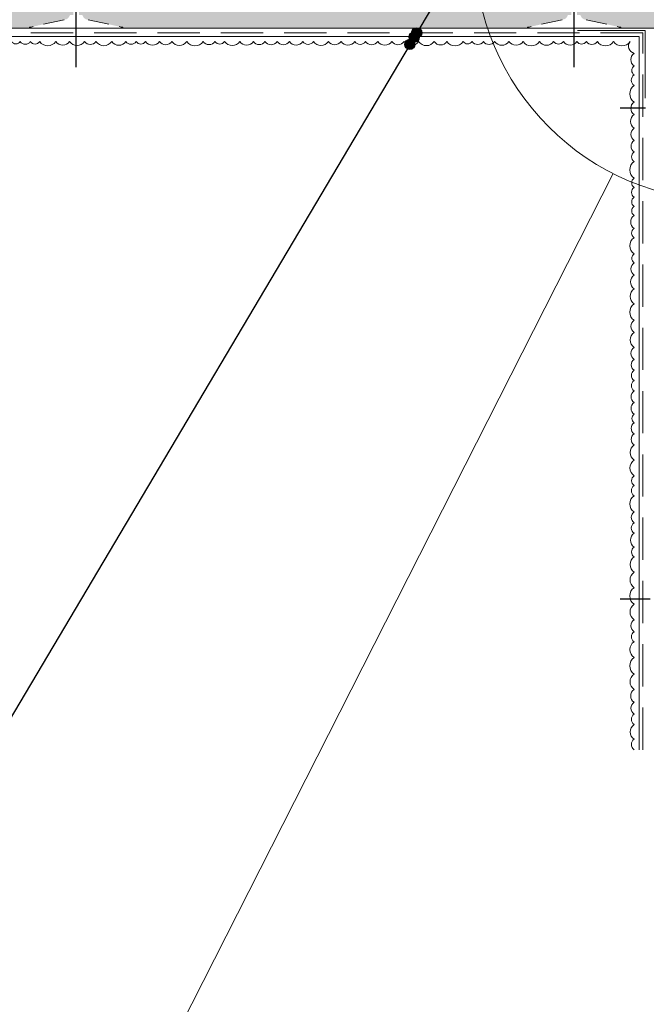
# Model space of a CAD drawing. Units: millimetres. Extents: x -279 to 3905, y 0 to 11463.
# Drawn here: x 2946 to 3318, y 1338 to 1921 of the extents above; entities that cross this region are included whole.
import ezdxf

# ---------------------------------------------------------------- set-up
doc = ezdxf.new("R2010")
doc.units = ezdxf.units.MM
doc.header["$LTSCALE"] = 10
doc.linetypes.add('CENTER1', pattern=[10, 6.25, -1.25, 1.25, -1.25])
doc.linetypes.add('HIDDEN', pattern=[0.375, 0.25, -0.125])
for name, color, linetype in [('東邦-FLAME', 7, 'Continuous'), ('東邦-SUBLINE', 6, 'Continuous'), ('東邦-ハッチ', 6, 'Continuous'), ('東邦-引出', 7, 'Continuous')]:
    doc.layers.add(name, color=color, linetype=linetype)
doc.layers.add('東邦-外断熱材', color=170, linetype='Continuous', lineweight=13)

msp = doc.modelspace()

# ---------------------------------------------------------------- hatches: boundary and pattern name
at = {"layer": '東邦-ハッチ', "linetype": 'Continuous'}
h = msp.add_hatch(dxfattribs=at)
h.set_pattern_fill('HONEY', color=6, scale=2, angle=90, style=0)
h.set_pattern_definition([(90, (-2151.01, 0), (-5.4992613, 9.525), [6.35, -12.7]), (210, (-2151.01, 0), (-5.4992613, -9.525), [6.35, -12.7]), (150, (-2151.01, 0), (-10.9985226, 2e-08), [-12.7, 6.35])])
edge = h.paths.add_edge_path()
edge.add_line((2523.15, 1966.35), (2426.68, 1966.35))
edge.add_line((2426.68, 1966.35), (2426.68, 1961.35))
edge.add_line((2426.68, 1961.35), (2402.08, 1961.35))
edge.add_line((2402.08, 1961.35), (2402.08, 1916.35))
edge.add_line((2402.08, 1916.35), (2497.59, 1916.35))
edge.add_spline(control_points=[(2497.59, 1916.35), (2497.48, 1916.4), (2497.38, 1916.46), (2497.31, 1916.57)], knot_values=[1, 1, 1, 1, 2, 2, 2, 2], degree=3, periodic=0)
edge.add_line((2496.48, 1916.96), (2498.15, 1916.96))
edge.add_line((2498.15, 1916.96), (2519.09, 1921.63))
edge.add_spline(control_points=[(2518.71, 1921.47), (2519.06, 1921.58), (2519.35, 1921.74), (2519.63, 1921.92)], knot_values=[1, 1, 1, 1, 2, 2, 2, 2], degree=3, periodic=0)
edge.add_spline(control_points=[(2519.63, 1921.92), (2519.91, 1922.12), (2520.17, 1922.37), (2520.36, 1922.65)], knot_values=[2, 2, 2, 2, 3, 3, 3, 3], degree=3, periodic=0)
edge.add_spline(control_points=[(2520.36, 1922.65), (2520.57, 1922.91), (2520.73, 1923.22), (2520.85, 1923.53)], knot_values=[3, 3, 3, 3, 4, 4, 4, 4], degree=3, periodic=0)
edge.add_line((2521.15, 1924.17), (2523.15, 1924.17))
edge.add_line((2523.15, 1924.17), (2523.15, 1966.35))
edge = h.paths.add_edge_path()
edge.add_line((2978.15, 1966.35), (2880.43, 1966.35))
edge.add_line((2880.43, 1966.35), (2880.43, 1961.35))
edge.add_line((2880.43, 1961.35), (2850.43, 1961.35))
edge.add_line((2850.43, 1961.35), (2850.43, 1966.35))
edge.add_line((2850.43, 1966.35), (2652.93, 1966.35))
edge.add_line((2652.93, 1966.35), (2652.93, 1961.35))
edge.add_line((2652.93, 1961.35), (2622.93, 1961.35))
edge.add_line((2622.93, 1961.35), (2622.93, 1966.35))
edge.add_line((2622.93, 1966.35), (2526.48, 1966.35))
edge.add_line((2526.48, 1966.35), (2526.48, 1924.17))
edge.add_line((2526.48, 1924.17), (2527.88, 1924.17))
edge.add_spline(control_points=[(2527.88, 1924.17), (2528.06, 1924.17), (2528.28, 1924.11), (2528.44, 1924)], knot_values=[1, 1, 1, 1, 2, 2, 2, 2], degree=3, periodic=0)
edge.add_spline(control_points=[(2528.44, 1924), (2528.59, 1923.89), (2528.71, 1923.72), (2528.78, 1923.53)], knot_values=[0, 0, 0, 0, 1, 1, 1, 1], degree=3, periodic=0)
edge.add_spline(control_points=[(2528.78, 1923.53), (2528.9, 1923.22), (2529.06, 1922.91), (2529.27, 1922.65)], knot_values=[3, 3, 3, 3, 4, 4, 4, 4], degree=3, periodic=0)
edge.add_spline(control_points=[(2529.27, 1922.65), (2529.46, 1922.37), (2529.72, 1922.12), (2530, 1921.92)], knot_values=[2, 2, 2, 2, 3, 3, 3, 3], degree=3, periodic=0)
edge.add_spline(control_points=[(2530, 1921.92), (2530.28, 1921.74), (2530.58, 1921.58), (2530.92, 1921.47)], knot_values=[1, 1, 1, 1, 2, 2, 2, 2], degree=3, periodic=0)
edge.add_spline(control_points=[(2530.92, 1921.47), (2531.24, 1921.38), (2531.57, 1921.32), (2531.93, 1921.32)], knot_values=[0, 0, 0, 0, 1, 1, 1, 1], degree=3, periodic=0)
edge.add_line((2531.93, 1921.32), (2551.48, 1916.96))
edge.add_line((2551.48, 1916.96), (2553.15, 1916.96))
edge.add_spline(control_points=[(2552.32, 1916.57), (2552.25, 1916.46), (2552.15, 1916.4), (2552.04, 1916.35)], knot_values=[1, 1, 1, 1, 2, 2, 2, 2], degree=3, periodic=0)
edge.add_line((2552.04, 1916.35), (2952.59, 1916.35))
edge.add_spline(control_points=[(2952.59, 1916.35), (2952.48, 1916.4), (2952.38, 1916.46), (2952.31, 1916.57)], knot_values=[1, 1, 1, 1, 2, 2, 2, 2], degree=3, periodic=0)
edge.add_line((2951.48, 1916.96), (2953.15, 1916.96))
edge.add_line((2953.15, 1916.96), (2974.09, 1921.63))
edge.add_spline(control_points=[(2973.71, 1921.47), (2974.06, 1921.58), (2974.35, 1921.74), (2974.63, 1921.92)], knot_values=[1, 1, 1, 1, 2, 2, 2, 2], degree=3, periodic=0)
edge.add_spline(control_points=[(2974.63, 1921.92), (2974.91, 1922.12), (2975.17, 1922.37), (2975.36, 1922.65)], knot_values=[2, 2, 2, 2, 3, 3, 3, 3], degree=3, periodic=0)
edge.add_spline(control_points=[(2975.36, 1922.65), (2975.57, 1922.91), (2975.73, 1923.22), (2975.85, 1923.53)], knot_values=[3, 3, 3, 3, 4, 4, 4, 4], degree=3, periodic=0)
edge.add_line((2976.15, 1924.17), (2978.15, 1924.17))
edge.add_line((2978.15, 1924.17), (2978.15, 1966.35))
edge = h.paths.add_edge_path()
edge.add_line((3273.15, 1966.35), (3107.93, 1966.35))
edge.add_line((3107.93, 1966.35), (3107.93, 1961.35))
edge.add_line((3107.93, 1961.35), (3077.93, 1961.35))
edge.add_line((3077.93, 1961.35), (3077.93, 1966.35))
edge.add_line((3077.93, 1966.35), (2981.48, 1966.35))
edge.add_line((2981.48, 1966.35), (2981.48, 1924.17))
edge.add_line((2981.48, 1924.17), (2982.88, 1924.17))
edge.add_spline(control_points=[(2982.88, 1924.17), (2983.06, 1924.17), (2983.28, 1924.11), (2983.44, 1924)], knot_values=[1, 1, 1, 1, 2, 2, 2, 2], degree=3, periodic=0)
edge.add_spline(control_points=[(2983.44, 1924), (2983.59, 1923.89), (2983.71, 1923.72), (2983.78, 1923.53)], knot_values=[0, 0, 0, 0, 1, 1, 1, 1], degree=3, periodic=0)
edge.add_spline(control_points=[(2983.78, 1923.53), (2983.9, 1923.22), (2984.06, 1922.91), (2984.27, 1922.65)], knot_values=[3, 3, 3, 3, 4, 4, 4, 4], degree=3, periodic=0)
edge.add_spline(control_points=[(2984.27, 1922.65), (2984.46, 1922.37), (2984.72, 1922.12), (2985, 1921.92)], knot_values=[2, 2, 2, 2, 3, 3, 3, 3], degree=3, periodic=0)
edge.add_spline(control_points=[(2985, 1921.92), (2985.28, 1921.74), (2985.58, 1921.58), (2985.92, 1921.47)], knot_values=[1, 1, 1, 1, 2, 2, 2, 2], degree=3, periodic=0)
edge.add_spline(control_points=[(2985.92, 1921.47), (2986.24, 1921.38), (2986.57, 1921.32), (2986.93, 1921.32)], knot_values=[0, 0, 0, 0, 1, 1, 1, 1], degree=3, periodic=0)
edge.add_line((2986.93, 1921.32), (3006.48, 1916.96))
edge.add_line((3006.48, 1916.96), (3008.15, 1916.96))
edge.add_spline(control_points=[(3007.32, 1916.57), (3007.25, 1916.46), (3007.15, 1916.4), (3007.04, 1916.35)], knot_values=[1, 1, 1, 1, 2, 2, 2, 2], degree=3, periodic=0)
edge.add_line((3007.04, 1916.35), (3247.59, 1916.35))
edge.add_spline(control_points=[(3247.59, 1916.35), (3247.48, 1916.4), (3247.38, 1916.46), (3247.31, 1916.57)], knot_values=[1, 1, 1, 1, 2, 2, 2, 2], degree=3, periodic=0)
edge.add_line((3246.48, 1916.96), (3248.15, 1916.96))
edge.add_line((3248.15, 1916.96), (3269.09, 1921.63))
edge.add_spline(control_points=[(3268.71, 1921.47), (3269.06, 1921.58), (3269.35, 1921.74), (3269.63, 1921.92)], knot_values=[1, 1, 1, 1, 2, 2, 2, 2], degree=3, periodic=0)
edge.add_spline(control_points=[(3269.63, 1921.92), (3269.91, 1922.12), (3270.17, 1922.37), (3270.36, 1922.65)], knot_values=[2, 2, 2, 2, 3, 3, 3, 3], degree=3, periodic=0)
edge.add_spline(control_points=[(3270.36, 1922.65), (3270.57, 1922.91), (3270.73, 1923.22), (3270.85, 1923.53)], knot_values=[3, 3, 3, 3, 4, 4, 4, 4], degree=3, periodic=0)
edge.add_line((3271.15, 1924.17), (3273.15, 1924.17))
edge.add_line((3273.15, 1924.17), (3273.15, 1966.35))
edge = h.paths.add_edge_path()
edge.add_line((3368.31, 1966.35), (3335.43, 1966.35))
edge.add_line((3335.43, 1966.35), (3335.43, 1961.35))
edge.add_line((3335.43, 1961.35), (3305.43, 1961.35))
edge.add_line((3305.43, 1961.35), (3305.43, 1966.35))
edge.add_line((3305.43, 1966.35), (3276.48, 1966.35))
edge.add_line((3276.48, 1966.35), (3276.48, 1924.17))
edge.add_line((3276.48, 1924.17), (3277.88, 1924.17))
edge.add_spline(control_points=[(3277.88, 1924.17), (3278.06, 1924.17), (3278.28, 1924.11), (3278.44, 1924)], knot_values=[1, 1, 1, 1, 2, 2, 2, 2], degree=3, periodic=0)
edge.add_spline(control_points=[(3278.44, 1924), (3278.59, 1923.89), (3278.71, 1923.72), (3278.78, 1923.53)], knot_values=[0, 0, 0, 0, 1, 1, 1, 1], degree=3, periodic=0)
edge.add_spline(control_points=[(3278.78, 1923.53), (3278.9, 1923.22), (3279.06, 1922.91), (3279.27, 1922.65)], knot_values=[3, 3, 3, 3, 4, 4, 4, 4], degree=3, periodic=0)
edge.add_spline(control_points=[(3279.27, 1922.65), (3279.46, 1922.37), (3279.72, 1922.12), (3280, 1921.92)], knot_values=[2, 2, 2, 2, 3, 3, 3, 3], degree=3, periodic=0)
edge.add_spline(control_points=[(3280, 1921.92), (3280.28, 1921.74), (3280.58, 1921.58), (3280.92, 1921.47)], knot_values=[1, 1, 1, 1, 2, 2, 2, 2], degree=3, periodic=0)
edge.add_spline(control_points=[(3280.92, 1921.47), (3281.24, 1921.38), (3281.57, 1921.32), (3281.93, 1921.32)], knot_values=[0, 0, 0, 0, 1, 1, 1, 1], degree=3, periodic=0)
edge.add_line((3281.93, 1921.32), (3301.48, 1916.96))
edge.add_line((3301.48, 1916.96), (3303.15, 1916.96))
edge.add_spline(control_points=[(3302.32, 1916.57), (3302.25, 1916.46), (3302.15, 1916.4), (3302.04, 1916.35)], knot_values=[1, 1, 1, 1, 2, 2, 2, 2], degree=3, periodic=0)
edge.add_line((3302.04, 1916.35), (3368.31, 1916.35))
edge.add_line((3368.31, 1916.35), (3368.31, 1966.35))
at = {"layer": '東邦-引出', "linetype": 'Continuous'}
for points in [[(3181.53, 1913.58, -1), (3178.5, 1908.4, -1)], [(3183.06, 1916.16, -1), (3180.03, 1910.98, -1)], [(3178.99, 1909.3, -1), (3175.96, 1904.12, -1)]]:
    msp.add_hatch(color=7, dxfattribs=at).paths.add_polyline_path(points)

# ---------------------------------------------------------------- linework, layer by layer
at = {"layer": '東邦-FLAME', "color": 7, "lineweight": 9}
msp.add_lwpolyline([(3316.81, 1874.77), (3316.81, 1914.85), (3276.72, 1914.85)], dxfattribs=at)
at = {"layer": '東邦-SUBLINE', "color": 8, "linetype": 'CENTER1'}
for p, q in [((2979.81, 1893.09), (2979.81, 2117.85)), ((3274.81, 1893.09), (3274.81, 2019.61)), ((3417.08, 1868.85), (3302.1, 1868.85)), ((3519.81, 1577.85), (3302.1, 1577.85))]:
    msp.add_line(p, q, dxfattribs=at)
at = {"layer": '東邦-SUBLINE', "color": 7, "lineweight": 18}
msp.add_line((2964.05, 1171.97), (3297.97, 1830.12), dxfattribs=at)
at = {"layer": '東邦-SUBLINE', "color": 252, "linetype": 'HIDDEN', "lineweight": 9, "ltscale": 5}
for points in [[(2972.69, 1921.32), (2953.14, 1916.96)], [(2986.91, 1921.32), (3006.46, 1916.96)], [(3267.69, 1921.32), (3248.14, 1916.96)], [(3281.91, 1921.32), (3301.46, 1916.96)], [(2952.18, 1916.96), (2952.18, 1916.92)], [(2953.14, 1916.96), (2952.18, 1916.96)], [(2952.59, 1916.35), (3007.02, 1916.35)], [(2953.14, 1916.96), (2953.14, 1916.96)], [(2953.14, 1916.96), (2953.14, 1916.96)], [(2953.14, 1916.96), (2953.14, 1916.96)], [(3006.46, 1916.96), (3006.46, 1916.96)], [(3006.46, 1916.96), (3007.42, 1916.96)], [(3006.46, 1916.96), (3006.46, 1916.96)], [(3006.46, 1916.96), (3006.46, 1916.96)], [(3007.42, 1916.96), (3007.42, 1916.92)], [(3247.18, 1916.96), (3247.18, 1916.92)], [(3248.14, 1916.96), (3247.18, 1916.96)], [(3247.59, 1916.35), (3302.02, 1916.35)], [(3248.14, 1916.96), (3248.14, 1916.96)], [(3248.14, 1916.96), (3248.14, 1916.96)], [(3248.14, 1916.96), (3248.14, 1916.96)], [(3301.46, 1916.96), (3301.46, 1916.96)], [(3301.46, 1916.96), (3302.42, 1916.96)], [(3301.46, 1916.96), (3301.46, 1916.96)], [(3301.46, 1916.96), (3301.46, 1916.96)], [(3302.42, 1916.96), (3302.42, 1916.92)]]:
    msp.add_lwpolyline(points, dxfattribs=at)
at = {"layer": '東邦-SUBLINE', "color": 7, "lineweight": 18}
msp.add_circle((3365.84, 1963.89), 150, dxfattribs=at)
at = {"layer": '東邦-SUBLINE', "color": 252, "linetype": 'HIDDEN', "lineweight": 9, "ltscale": 5}
for points in [[(2952.18, 1916.92), (2952.18, 1916.79), (2952.22, 1916.67), (2952.3, 1916.57), (2952.36, 1916.46), (2952.47, 1916.4), (2952.58, 1916.35)], [(3007.42, 1916.92), (3007.42, 1916.79), (3007.38, 1916.67), (3007.3, 1916.57), (3007.24, 1916.46), (3007.13, 1916.4), (3007.02, 1916.35)], [(3247.18, 1916.92), (3247.18, 1916.79), (3247.22, 1916.67), (3247.3, 1916.57), (3247.36, 1916.46), (3247.47, 1916.4), (3247.58, 1916.35)], [(3302.42, 1916.92), (3302.42, 1916.79), (3302.38, 1916.67), (3302.3, 1916.57), (3302.24, 1916.46), (3302.13, 1916.4), (3302.02, 1916.35)]]:
    msp.add_open_spline(points, degree=3, knots=[0, 0, 0, 0, 1, 1, 1, 2, 2, 2, 2], dxfattribs=at)
at = {"layer": '東邦-外断熱材', "color": 4, "linetype": 'Continuous'}
msp.add_line((3368.31, 1916.35), (2402.08, 1916.35), dxfattribs=at)
at = {"layer": '東邦-外断熱材', "color": 30, "linetype": 'HIDDEN', "ltscale": 10}
msp.add_lwpolyline([(3315.52, 1488.76), (3315.52, 1913.57), (2402.08, 1913.57)], dxfattribs=at)
at = {"layer": '東邦-外断熱材', "color": 8, "linetype": 'Continuous', "ltscale": 5}
msp.add_lwpolyline([(3313.31, 1488.76), (3313.31, 1911.35), (2402.08, 1911.35)], dxfattribs=at)
at = {"layer": '東邦-外断熱材', "color": 2, "linetype": 'Continuous', "ltscale": 5}
msp.add_lwpolyline([(3310.31, 1488.76, -0.520567), (3310.31, 1494.96, -0.520567), (3310.31, 1503.62, -0.520567), (3310.31, 1509.81, -0.520567), (3310.31, 1516.82, -0.520567), (3310.31, 1524.42, -0.520567), (3310.31, 1533.54, -0.520567), (3310.31, 1543.35, -0.520567), (3310.31, 1552.74, -0.520567), (3310.31, 1558.66, -0.520567), (3310.31, 1565.78, -0.520567), (3310.31, 1574.91, -0.520567), (3310.31, 1584.75, -0.520567), (3310.31, 1593.94, -0.520567), (3310.31, 1603.04, -0.520567), (3310.31, 1608.82, -0.520567), (3310.31, 1616.97, -0.520567), (3310.31, 1623.25, -0.520567), (3310.31, 1629.63, -0.520567), (3310.31, 1639.21, -0.520567), (3310.31, 1645.31, -0.520567), (3310.31, 1651, -0.520567), (3310.31, 1660.35, -0.520567), (3310.31, 1669.38, -0.520567), (3310.31, 1675.89, -0.520567), (3310.31, 1682.5, -0.520567), (3310.31, 1687.54, -0.520567), (3310.31, 1694.48, -0.520567), (3310.31, 1701.36, -0.520567), (3310.31, 1707.45, -0.520567), (3310.31, 1713.55, -0.520567), (3310.31, 1719.96, -0.520567), (3310.31, 1727.17, -0.520567), (3310.31, 1735.95, -0.520567), (3310.31, 1743.19, -0.520567), (3310.31, 1752.92, -0.520567), (3310.31, 1761.83, -0.520567), (3310.31, 1769.98, -0.520567), (3310.31, 1777.26, -0.520567), (3310.31, 1782.57, -0.520567), (3310.31, 1792.15, -0.520567), (3310.31, 1797.65, -0.520567), (3310.31, 1805.29, -0.520567), (3310.31, 1810.7, -0.520567), (3310.31, 1816.08, -0.520567), (3310.31, 1821.9, -0.520567), (3310.31, 1827.36, -0.520567), (3310.31, 1837.2, -0.520567), (3310.31, 1842.95, -0.520567), (3310.31, 1849.72, -0.520567), (3310.31, 1856.98, -0.520567), (3310.31, 1865.07, -0.520567), (3310.31, 1872.54, -0.520567), (3310.31, 1882.26, -0.520567), (3310.31, 1888.6, -0.520567), (3310.31, 1893.93, -0.520567), (3310.31, 1901.38, -0.520567), (3307.91, 1908.35, -0.520567), (3298.17, 1908.35, -0.520567), (3288.57, 1908.35, -0.520567), (3282.07, 1908.35, -0.520567), (3276.37, 1908.35, -0.520567), (3268.42, 1908.35, -0.520567), (3262.63, 1908.35, -0.520567), (3254.21, 1908.35, -0.520567), (3244.56, 1908.35, -0.520567), (3236.22, 1908.35, -0.520567), (3227.7, 1908.35, -0.520567), (3221.08, 1908.35, -0.520567), (3214.43, 1908.35, -0.520567), (3209.04, 1908.35, -0.520567), (3199.45, 1908.35, -0.520567), (3191.9, 1908.35, -0.520567), (3182.71, 1908.35, -0.520567), (3174.13, 1908.35, -0.520567), (3166.8, 1908.35, -0.520567), (3158.52, 1908.35, -0.520567), (3151.17, 1908.35, -0.520567), (3144.89, 1908.35, -0.520567), (3136.72, 1908.35, -0.520567), (3129.23, 1908.35, -0.520567), (3120.38, 1908.35, -0.520567), (3114.01, 1908.35, -0.520567), (3106.12, 1908.35, -0.520567), (3098.98, 1908.35, -0.520567), (3091.59, 1908.35, -0.520567), (3084.8, 1908.35, -0.520567), (3076.8, 1908.35, -0.520567), (3067.75, 1908.35, -0.520567), (3062.01, 1908.35, -0.520567), (3055.06, 1908.35, -0.520567), (3045.34, 1908.35, -0.520567), (3036.57, 1908.35, -0.520567), (3029.17, 1908.35, -0.520567), (3020.91, 1908.35, -0.520567), (3015.33, 1908.35, -0.520567), (3009.29, 1908.35, -0.520567), (3000.86, 1908.35, -0.520567), (2991.52, 1908.35, -0.520567), (2984.81, 1908.35, -0.520567), (2975.93, 1908.35, -0.520567), (2967.77, 1908.35, -0.520567), (2958.22, 1908.35, -0.520567), (2952.67, 1908.35, -0.520567), (2946.72, 1908.35, -0.520567), (2941.48, 1908.35, -0.520567)], format="xyb", dxfattribs=at)
at = {"layer": '東邦-引出', "color": 252, "linetype": 'Continuous'}
msp.add_line((3197.58, 1940.63), (2856.52, 1365.23), dxfattribs=at)
at = {"layer": '東邦-引出', "color": 7, "linetype": 'Continuous'}
for centre in [(3180.01, 1910.99), (3181.54, 1913.57), (3177.48, 1906.71)]:
    msp.add_circle(centre, 3, dxfattribs=at)

doc.saveas('drawing.dxf')
